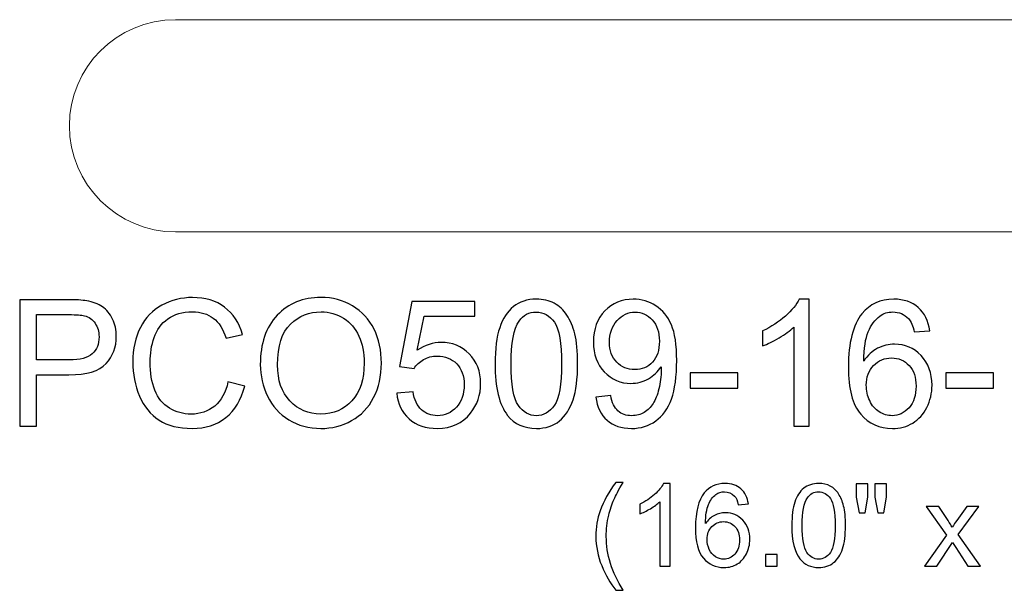
# Model space of a CAD drawing. Units: inches. Extents: x 15 to 59.9, y -17 to 8.4.
# Drawn here: x 17 to 26.3, y -17 to -11.6 of the extents above; entities that cross this region are included whole.
import ezdxf

# ---------------------------------------------------------------- set-up
doc = ezdxf.new("R2010")
doc.units = ezdxf.units.IN
doc.header["$MEASUREMENT"] = 0
doc.layers.add('Layer 1', color=7, linetype='Continuous')

msp = doc.modelspace()

# ---------------------------------------------------------------- linework, layer by layer
at = {"layer": 'Layer 1', "color": 250, "lineweight": 9}
msp.add_open_spline([(18.4616, -13.6211), (17.9122, -13.6211), (17.4616, -13.1705), (17.4616, -12.6211), (17.4616, -12.6211), (17.4616, -12.0689), (17.9094, -11.6211), (18.4616, -11.6211), (18.4616, -11.6211), (23.4616, -11.6211), (28.4616, -11.6211), (33.4616, -11.6211), (33.4616, -11.6211), (33.4616, -11.6211), (33.4616, -13.6211), (33.4616, -13.6211), (33.4616, -13.6211), (33.4616, -13.6211), (18.4616, -13.6211), (18.4616, -13.6211)], degree=3, knots=[0, 0, 0, 0, 0.2, 0.2, 0.2, 0.2, 0.4, 0.4, 0.4, 0.4, 0.6, 0.6, 0.6, 0.6, 0.8, 0.8, 0.8, 0.8, 1, 1, 1, 1], dxfattribs=at)
at = {"layer": 'Layer 1', "color": 250}
for points, knots in [([(16.9932, -15.4524), (16.9932, -15.4524), (16.9932, -14.2594), (16.9932, -14.2594), (16.9932, -14.2594), (16.9932, -14.2594), (17.4432, -14.2594), (17.4432, -14.2594), (17.4432, -14.2594), (17.5223, -14.2594), (17.5829, -14.2633), (17.6245, -14.2708), (17.6245, -14.2708), (17.6832, -14.2805), (17.7323, -14.2991), (17.772, -14.3266), (17.772, -14.3266), (17.8115, -14.3538), (17.8434, -14.3924), (17.8676, -14.4416), (17.8676, -14.4416), (17.8918, -14.4911), (17.9037, -14.5452), (17.9037, -14.6044), (17.9037, -14.6044), (17.9037, -14.7058), (17.8715, -14.7919), (17.807, -14.8622), (17.807, -14.8622), (17.7423, -14.9322), (17.6257, -14.9674), (17.457, -14.9674), (17.457, -14.9674), (17.457, -14.9674), (17.1509, -14.9674), (17.1509, -14.9674), (17.1509, -14.9674), (17.1509, -14.9674), (17.1509, -15.4524), (17.1509, -15.4524), (17.1509, -15.4524), (17.1509, -15.4524), (16.9932, -15.4524), (16.9932, -15.4524)], [0, 0, 0, 0, 0.090909, 0.090909, 0.090909, 0.090909, 0.181818, 0.181818, 0.181818, 0.181818, 0.272727, 0.272727, 0.272727, 0.272727, 0.363636, 0.363636, 0.363636, 0.363636, 0.454545, 0.454545, 0.454545, 0.454545, 0.545455, 0.545455, 0.545455, 0.545455, 0.636364, 0.636364, 0.636364, 0.636364, 0.727273, 0.727273, 0.727273, 0.727273, 0.818182, 0.818182, 0.818182, 0.818182, 0.909091, 0.909091, 0.909091, 0.909091, 1, 1, 1, 1]), ([(18.9559, -15.0341), (18.9559, -15.0341), (19.114, -15.0741), (19.114, -15.0741), (19.114, -15.0741), (19.0809, -15.2036), (19.0212, -15.3024), (18.9354, -15.3708), (18.9354, -15.3708), (18.8493, -15.4388), (18.7443, -15.4727), (18.6198, -15.4727), (18.6198, -15.4727), (18.4912, -15.4727), (18.3868, -15.4466), (18.3062, -15.3944), (18.3062, -15.3944), (18.2257, -15.3419), (18.1643, -15.2661), (18.1223, -15.1669), (18.1223, -15.1669), (18.0804, -15.0674), (18.0593, -14.9608), (18.0593, -14.8469), (18.0593, -14.8469), (18.0593, -14.7227), (18.0829, -14.6144), (18.1304, -14.5219), (18.1304, -14.5219), (18.1779, -14.4294), (18.2454, -14.3591), (18.3332, -14.3111), (18.3332, -14.3111), (18.4207, -14.263), (18.517, -14.2391), (18.6223, -14.2391), (18.6223, -14.2391), (18.7418, -14.2391), (18.842, -14.2694), (18.9234, -14.3302), (18.9234, -14.3302), (19.0048, -14.3911), (19.0615, -14.4763), (19.0934, -14.5866), (19.0934, -14.5866), (19.0934, -14.5866), (18.9382, -14.6233), (18.9382, -14.6233), (18.9382, -14.6233), (18.9104, -14.5363), (18.8704, -14.4733), (18.8176, -14.4336), (18.8176, -14.4336), (18.7651, -14.3938), (18.699, -14.3741), (18.619, -14.3741), (18.619, -14.3741), (18.5273, -14.3741), (18.4509, -14.3961), (18.3893, -14.4399), (18.3893, -14.4399), (18.3276, -14.4841), (18.2843, -14.543), (18.2595, -14.6172), (18.2595, -14.6172), (18.2345, -14.6911), (18.222, -14.7674), (18.222, -14.8461), (18.222, -14.8461), (18.222, -14.9477), (18.2368, -15.0361), (18.2662, -15.1119), (18.2662, -15.1119), (18.2959, -15.1874), (18.3418, -15.2441), (18.4043, -15.2816), (18.4043, -15.2816), (18.4668, -15.3191), (18.5343, -15.3377), (18.607, -15.3377), (18.607, -15.3377), (18.6954, -15.3377), (18.7701, -15.3122), (18.8315, -15.2613), (18.8315, -15.2613), (18.8929, -15.2102), (18.9343, -15.1344), (18.9559, -15.0341)], [0, 0, 0, 0, 0.045455, 0.045455, 0.045455, 0.045455, 0.090909, 0.090909, 0.090909, 0.090909, 0.136364, 0.136364, 0.136364, 0.136364, 0.181818, 0.181818, 0.181818, 0.181818, 0.227273, 0.227273, 0.227273, 0.227273, 0.272727, 0.272727, 0.272727, 0.272727, 0.318182, 0.318182, 0.318182, 0.318182, 0.363636, 0.363636, 0.363636, 0.363636, 0.409091, 0.409091, 0.409091, 0.409091, 0.454545, 0.454545, 0.454545, 0.454545, 0.5, 0.5, 0.5, 0.5, 0.545455, 0.545455, 0.545455, 0.545455, 0.590909, 0.590909, 0.590909, 0.590909, 0.636364, 0.636364, 0.636364, 0.636364, 0.681818, 0.681818, 0.681818, 0.681818, 0.727273, 0.727273, 0.727273, 0.727273, 0.772727, 0.772727, 0.772727, 0.772727, 0.818182, 0.818182, 0.818182, 0.818182, 0.863636, 0.863636, 0.863636, 0.863636, 0.909091, 0.909091, 0.909091, 0.909091, 0.954545, 0.954545, 0.954545, 0.954545, 1, 1, 1, 1]), ([(19.2604, -14.8713), (19.2604, -14.6733), (19.3134, -14.5183), (19.4198, -14.4063), (19.4198, -14.4063), (19.5262, -14.2944), (19.6634, -14.2383), (19.8318, -14.2383), (19.8318, -14.2383), (19.9418, -14.2383), (20.0412, -14.2647), (20.1295, -14.3172), (20.1295, -14.3172), (20.2179, -14.3699), (20.2854, -14.4433), (20.3318, -14.5374), (20.3318, -14.5374), (20.3781, -14.6313), (20.4012, -14.7383), (20.4012, -14.8574), (20.4012, -14.8574), (20.4012, -14.9786), (20.377, -15.0869), (20.3281, -15.1822), (20.3281, -15.1822), (20.2793, -15.2777), (20.2101, -15.3499), (20.1206, -15.3991), (20.1206, -15.3991), (20.0309, -15.4483), (19.9345, -15.4727), (19.8309, -15.4727), (19.8309, -15.4727), (19.7184, -15.4727), (19.6182, -15.4458), (19.5298, -15.3913), (19.5298, -15.3913), (19.4412, -15.3372), (19.3743, -15.263), (19.3287, -15.1691), (19.3287, -15.1691), (19.2832, -15.0755), (19.2604, -14.9761), (19.2604, -14.8713)], [0, 0, 0, 0, 0.090909, 0.090909, 0.090909, 0.090909, 0.181818, 0.181818, 0.181818, 0.181818, 0.272727, 0.272727, 0.272727, 0.272727, 0.363636, 0.363636, 0.363636, 0.363636, 0.454545, 0.454545, 0.454545, 0.454545, 0.545455, 0.545455, 0.545455, 0.545455, 0.636364, 0.636364, 0.636364, 0.636364, 0.727273, 0.727273, 0.727273, 0.727273, 0.818182, 0.818182, 0.818182, 0.818182, 0.909091, 0.909091, 0.909091, 0.909091, 1, 1, 1, 1]), ([(20.5454, -15.1399), (20.5454, -15.1399), (20.6993, -15.1269), (20.6993, -15.1269), (20.6993, -15.1269), (20.7107, -15.2019), (20.737, -15.258), (20.7784, -15.2958), (20.7784, -15.2958), (20.8201, -15.3336), (20.8701, -15.3524), (20.9287, -15.3524), (20.9287, -15.3524), (20.9993, -15.3524), (21.059, -15.3258), (21.1076, -15.2727), (21.1076, -15.2727), (21.1565, -15.2194), (21.1809, -15.1488), (21.1809, -15.0611), (21.1809, -15.0611), (21.1809, -14.9774), (21.1576, -14.9116), (21.1107, -14.8633), (21.1107, -14.8633), (21.0637, -14.8149), (21.0023, -14.7908), (20.9262, -14.7908), (20.9262, -14.7908), (20.879, -14.7908), (20.8365, -14.8016), (20.7984, -14.823), (20.7984, -14.823), (20.7604, -14.8444), (20.7307, -14.8722), (20.709, -14.9063), (20.709, -14.9063), (20.709, -14.9063), (20.5715, -14.8886), (20.5715, -14.8886), (20.5715, -14.8886), (20.5715, -14.8886), (20.687, -14.2758), (20.687, -14.2758), (20.687, -14.2758), (20.687, -14.2758), (21.2804, -14.2758), (21.2804, -14.2758), (21.2804, -14.2758), (21.2804, -14.2758), (21.2804, -14.4158), (21.2804, -14.4158), (21.2804, -14.4158), (21.2804, -14.4158), (20.8043, -14.4158), (20.8043, -14.4158), (20.8043, -14.4158), (20.8043, -14.4158), (20.7398, -14.7363), (20.7398, -14.7363), (20.7398, -14.7363), (20.8115, -14.6863), (20.8868, -14.6613), (20.9654, -14.6613), (20.9654, -14.6613), (21.0695, -14.6613), (21.1573, -14.6974), (21.229, -14.7697), (21.229, -14.7697), (21.3007, -14.8419), (21.3365, -14.9347), (21.3365, -15.048), (21.3365, -15.048), (21.3365, -15.1561), (21.3048, -15.2494), (21.242, -15.328), (21.242, -15.328), (21.1654, -15.4244), (21.0609, -15.4727), (20.9287, -15.4727), (20.9287, -15.4727), (20.8201, -15.4727), (20.7315, -15.4424), (20.6629, -15.3816), (20.6629, -15.3816), (20.5943, -15.3208), (20.5551, -15.2402), (20.5454, -15.1399)], [0, 0, 0, 0, 0.045455, 0.045455, 0.045455, 0.045455, 0.090909, 0.090909, 0.090909, 0.090909, 0.136364, 0.136364, 0.136364, 0.136364, 0.181818, 0.181818, 0.181818, 0.181818, 0.227273, 0.227273, 0.227273, 0.227273, 0.272727, 0.272727, 0.272727, 0.272727, 0.318182, 0.318182, 0.318182, 0.318182, 0.363636, 0.363636, 0.363636, 0.363636, 0.409091, 0.409091, 0.409091, 0.409091, 0.454545, 0.454545, 0.454545, 0.454545, 0.5, 0.5, 0.5, 0.5, 0.545455, 0.545455, 0.545455, 0.545455, 0.590909, 0.590909, 0.590909, 0.590909, 0.636364, 0.636364, 0.636364, 0.636364, 0.681818, 0.681818, 0.681818, 0.681818, 0.727273, 0.727273, 0.727273, 0.727273, 0.772727, 0.772727, 0.772727, 0.772727, 0.818182, 0.818182, 0.818182, 0.818182, 0.863636, 0.863636, 0.863636, 0.863636, 0.909091, 0.909091, 0.909091, 0.909091, 0.954545, 0.954545, 0.954545, 0.954545, 1, 1, 1, 1]), ([(21.4723, -14.8641), (21.4723, -14.723), (21.4868, -14.6094), (21.5159, -14.5236), (21.5159, -14.5236), (21.5448, -14.4374), (21.5882, -14.3711), (21.6454, -14.3244), (21.6454, -14.3244), (21.7026, -14.2777), (21.7745, -14.2544), (21.8612, -14.2544), (21.8612, -14.2544), (21.9254, -14.2544), (21.9815, -14.2674), (22.0298, -14.2933), (22.0298, -14.2933), (22.0782, -14.3188), (22.1179, -14.3561), (22.1495, -14.4047), (22.1495, -14.4047), (22.1809, -14.4533), (22.2057, -14.5124), (22.2234, -14.5822), (22.2234, -14.5822), (22.2415, -14.6519), (22.2504, -14.7458), (22.2504, -14.8641), (22.2504, -14.8641), (22.2504, -15.0041), (22.2359, -15.1169), (22.2073, -15.203), (22.2073, -15.203), (22.1784, -15.2891), (22.1354, -15.3555), (22.0782, -15.4024), (22.0782, -15.4024), (22.0209, -15.4494), (21.9487, -15.4727), (21.8612, -15.4727), (21.8612, -15.4727), (21.7462, -15.4727), (21.6559, -15.4316), (21.5904, -15.3491), (21.5904, -15.3491), (21.5118, -15.2499), (21.4723, -15.088), (21.4723, -14.8641)], [0, 0, 0, 0, 0.083333, 0.083333, 0.083333, 0.083333, 0.166667, 0.166667, 0.166667, 0.166667, 0.25, 0.25, 0.25, 0.25, 0.333333, 0.333333, 0.333333, 0.333333, 0.416667, 0.416667, 0.416667, 0.416667, 0.5, 0.5, 0.5, 0.5, 0.583333, 0.583333, 0.583333, 0.583333, 0.666667, 0.666667, 0.666667, 0.666667, 0.75, 0.75, 0.75, 0.75, 0.833333, 0.833333, 0.833333, 0.833333, 0.916667, 0.916667, 0.916667, 0.916667, 1, 1, 1, 1]), ([(22.4212, -15.1766), (22.4212, -15.1766), (22.562, -15.1636), (22.562, -15.1636), (22.562, -15.1636), (22.574, -15.2297), (22.5968, -15.2777), (22.6304, -15.3077), (22.6304, -15.3077), (22.664, -15.3374), (22.707, -15.3524), (22.7598, -15.3524), (22.7598, -15.3524), (22.8048, -15.3524), (22.8443, -15.3422), (22.8782, -15.3213), (22.8782, -15.3213), (22.912, -15.3008), (22.9398, -15.2733), (22.9615, -15.2388), (22.9615, -15.2388), (22.9834, -15.2044), (23.0015, -15.1577), (23.0162, -15.0994), (23.0162, -15.0994), (23.0307, -15.0408), (23.0382, -14.9811), (23.0382, -14.9202), (23.0382, -14.9202), (23.0382, -14.9138), (23.0379, -14.9038), (23.0373, -14.8911), (23.0373, -14.8911), (23.0079, -14.9374), (22.9679, -14.9755), (22.9173, -15.0044), (22.9173, -15.0044), (22.8665, -15.0336), (22.8115, -15.048), (22.7526, -15.048), (22.7526, -15.048), (22.6537, -15.048), (22.5701, -15.0122), (22.5018, -14.9405), (22.5018, -14.9405), (22.4334, -14.8688), (22.3993, -14.7747), (22.3993, -14.6574), (22.3993, -14.6574), (22.3993, -14.5363), (22.4348, -14.4391), (22.5062, -14.3652), (22.5062, -14.3652), (22.5776, -14.2913), (22.667, -14.2544), (22.7745, -14.2544), (22.7745, -14.2544), (22.852, -14.2544), (22.9229, -14.2755), (22.9873, -14.3172), (22.9873, -14.3172), (23.0515, -14.3588), (23.1004, -14.4186), (23.1337, -14.4958), (23.1337, -14.4958), (23.167, -14.573), (23.1837, -14.6849), (23.1837, -14.8316), (23.1837, -14.8316), (23.1837, -14.9838), (23.1673, -15.1052), (23.1343, -15.1958), (23.1343, -15.1958), (23.1009, -15.2861), (23.0518, -15.3547), (22.9865, -15.4019), (22.9865, -15.4019), (22.9209, -15.4491), (22.8445, -15.4727), (22.7565, -15.4727), (22.7565, -15.4727), (22.6632, -15.4727), (22.587, -15.4469), (22.5279, -15.3949), (22.5279, -15.3949), (22.4687, -15.3433), (22.4332, -15.2705), (22.4212, -15.1766)], [0, 0, 0, 0, 0.045455, 0.045455, 0.045455, 0.045455, 0.090909, 0.090909, 0.090909, 0.090909, 0.136364, 0.136364, 0.136364, 0.136364, 0.181818, 0.181818, 0.181818, 0.181818, 0.227273, 0.227273, 0.227273, 0.227273, 0.272727, 0.272727, 0.272727, 0.272727, 0.318182, 0.318182, 0.318182, 0.318182, 0.363636, 0.363636, 0.363636, 0.363636, 0.409091, 0.409091, 0.409091, 0.409091, 0.454545, 0.454545, 0.454545, 0.454545, 0.5, 0.5, 0.5, 0.5, 0.545455, 0.545455, 0.545455, 0.545455, 0.590909, 0.590909, 0.590909, 0.590909, 0.636364, 0.636364, 0.636364, 0.636364, 0.681818, 0.681818, 0.681818, 0.681818, 0.727273, 0.727273, 0.727273, 0.727273, 0.772727, 0.772727, 0.772727, 0.772727, 0.818182, 0.818182, 0.818182, 0.818182, 0.863636, 0.863636, 0.863636, 0.863636, 0.909091, 0.909091, 0.909091, 0.909091, 0.954545, 0.954545, 0.954545, 0.954545, 1, 1, 1, 1]), ([(24.4329, -15.4524), (24.4329, -15.4524), (24.2865, -15.4524), (24.2865, -15.4524), (24.2865, -15.4524), (24.2865, -15.4524), (24.2865, -14.5191), (24.2865, -14.5191), (24.2865, -14.5191), (24.2512, -14.5527), (24.2051, -14.5863), (24.1479, -14.6199), (24.1479, -14.6199), (24.0904, -14.6536), (24.039, -14.6788), (23.9934, -14.6955), (23.9934, -14.6955), (23.9934, -14.6955), (23.9934, -14.5541), (23.9934, -14.5541), (23.9934, -14.5541), (24.0754, -14.5155), (24.147, -14.4688), (24.2084, -14.4141), (24.2084, -14.4141), (24.2695, -14.3591), (24.3132, -14.3061), (24.3387, -14.2544), (24.3387, -14.2544), (24.3387, -14.2544), (24.4329, -14.2544), (24.4329, -14.2544), (24.4329, -14.2544), (24.4329, -14.2544), (24.4329, -15.4524), (24.4329, -15.4524)], [0, 0, 0, 0, 0.111111, 0.111111, 0.111111, 0.111111, 0.222222, 0.222222, 0.222222, 0.222222, 0.333333, 0.333333, 0.333333, 0.333333, 0.444444, 0.444444, 0.444444, 0.444444, 0.555556, 0.555556, 0.555556, 0.555556, 0.666667, 0.666667, 0.666667, 0.666667, 0.777778, 0.777778, 0.777778, 0.777778, 0.888889, 0.888889, 0.888889, 0.888889, 1, 1, 1, 1]), ([(25.5682, -14.5516), (25.5682, -14.5516), (25.4226, -14.563), (25.4226, -14.563), (25.4226, -14.563), (25.4095, -14.5055), (25.3912, -14.4636), (25.3673, -14.4377), (25.3673, -14.4377), (25.3276, -14.3958), (25.2787, -14.3749), (25.2207, -14.3749), (25.2207, -14.3749), (25.174, -14.3749), (25.1332, -14.388), (25.0979, -14.4141), (25.0979, -14.4141), (25.0518, -14.4477), (25.0154, -14.4969), (24.9887, -14.5613), (24.9887, -14.5613), (24.9623, -14.6258), (24.9484, -14.7177), (24.9473, -14.8372), (24.9473, -14.8372), (24.9826, -14.7836), (25.0257, -14.7436), (25.0768, -14.7174), (25.0768, -14.7174), (25.1276, -14.6916), (25.1812, -14.6786), (25.237, -14.6786), (25.237, -14.6786), (25.3348, -14.6786), (25.4179, -14.7144), (25.4865, -14.7863), (25.4865, -14.7863), (25.5551, -14.8583), (25.5895, -14.9511), (25.5895, -15.0649), (25.5895, -15.0649), (25.5895, -15.1399), (25.5732, -15.2094), (25.5409, -15.2738), (25.5409, -15.2738), (25.5087, -15.338), (25.4643, -15.3874), (25.4079, -15.4216), (25.4079, -15.4216), (25.3515, -15.4558), (25.2876, -15.4727), (25.2159, -15.4727), (25.2159, -15.4727), (25.0937, -15.4727), (24.9943, -15.428), (24.9173, -15.338), (24.9173, -15.338), (24.8401, -15.2483), (24.8018, -15.1002), (24.8018, -14.8941), (24.8018, -14.8941), (24.8018, -14.6636), (24.8443, -14.4961), (24.9295, -14.3913), (24.9295, -14.3913), (25.0037, -14.3002), (25.1037, -14.2544), (25.2298, -14.2544), (25.2298, -14.2544), (25.3234, -14.2544), (25.4004, -14.2808), (25.4604, -14.3336), (25.4604, -14.3336), (25.5204, -14.3861), (25.5562, -14.4588), (25.5682, -14.5516)], [0, 0, 0, 0, 0.052632, 0.052632, 0.052632, 0.052632, 0.105263, 0.105263, 0.105263, 0.105263, 0.157895, 0.157895, 0.157895, 0.157895, 0.210526, 0.210526, 0.210526, 0.210526, 0.263158, 0.263158, 0.263158, 0.263158, 0.315789, 0.315789, 0.315789, 0.315789, 0.368421, 0.368421, 0.368421, 0.368421, 0.421053, 0.421053, 0.421053, 0.421053, 0.473684, 0.473684, 0.473684, 0.473684, 0.526316, 0.526316, 0.526316, 0.526316, 0.578947, 0.578947, 0.578947, 0.578947, 0.631579, 0.631579, 0.631579, 0.631579, 0.684211, 0.684211, 0.684211, 0.684211, 0.736842, 0.736842, 0.736842, 0.736842, 0.789474, 0.789474, 0.789474, 0.789474, 0.842105, 0.842105, 0.842105, 0.842105, 0.894737, 0.894737, 0.894737, 0.894737, 0.947368, 0.947368, 0.947368, 0.947368, 1, 1, 1, 1]), ([(19.4232, -14.8738), (19.4232, -15.0177), (19.4618, -15.1308), (19.539, -15.2136), (19.539, -15.2136), (19.6165, -15.2963), (19.7134, -15.3377), (19.8301, -15.3377), (19.8301, -15.3377), (19.949, -15.3377), (20.0468, -15.2961), (20.1234, -15.2124), (20.1234, -15.2124), (20.2001, -15.1288), (20.2387, -15.0102), (20.2387, -14.8566), (20.2387, -14.8566), (20.2387, -14.7597), (20.222, -14.6749), (20.1893, -14.6024), (20.1893, -14.6024), (20.1565, -14.5299), (20.1084, -14.4738), (20.0454, -14.4338), (20.0454, -14.4338), (19.982, -14.3941), (19.9112, -14.3741), (19.8326, -14.3741), (19.8326, -14.3741), (19.7207, -14.3741), (19.6245, -14.4124), (19.544, -14.4894), (19.544, -14.4894), (19.4634, -14.5661), (19.4232, -14.6944), (19.4232, -14.8738)], [0, 0, 0, 0, 0.111111, 0.111111, 0.111111, 0.111111, 0.222222, 0.222222, 0.222222, 0.222222, 0.333333, 0.333333, 0.333333, 0.333333, 0.444444, 0.444444, 0.444444, 0.444444, 0.555556, 0.555556, 0.555556, 0.555556, 0.666667, 0.666667, 0.666667, 0.666667, 0.777778, 0.777778, 0.777778, 0.777778, 0.888889, 0.888889, 0.888889, 0.888889, 1, 1, 1, 1]), ([(21.6229, -14.8641), (21.6229, -15.0599), (21.6459, -15.1902), (21.6918, -15.2552), (21.6918, -15.2552), (21.7376, -15.3199), (21.794, -15.3524), (21.8612, -15.3524), (21.8612, -15.3524), (21.9287, -15.3524), (21.9851, -15.3197), (22.0309, -15.2547), (22.0309, -15.2547), (22.0768, -15.1897), (22.0998, -15.0594), (22.0998, -14.8641), (22.0998, -14.8641), (22.0998, -14.6677), (22.0768, -14.5372), (22.0309, -14.4727), (22.0309, -14.4727), (21.9851, -14.408), (21.9282, -14.3758), (21.8598, -14.3758), (21.8598, -14.3758), (21.7923, -14.3758), (21.7387, -14.4044), (21.6984, -14.4613), (21.6984, -14.4613), (21.6482, -14.5338), (21.6229, -14.6683), (21.6229, -14.8641)], [0, 0, 0, 0, 0.125, 0.125, 0.125, 0.125, 0.25, 0.25, 0.25, 0.25, 0.375, 0.375, 0.375, 0.375, 0.5, 0.5, 0.5, 0.5, 0.625, 0.625, 0.625, 0.625, 0.75, 0.75, 0.75, 0.75, 0.875, 0.875, 0.875, 0.875, 1, 1, 1, 1]), ([(23.0209, -14.6499), (23.0209, -14.5661), (22.9987, -14.4991), (22.954, -14.4499), (22.954, -14.4499), (22.909, -14.4005), (22.8554, -14.3758), (22.7923, -14.3758), (22.7923, -14.3758), (22.7273, -14.3758), (22.6707, -14.4024), (22.6223, -14.4555), (22.6223, -14.4555), (22.574, -14.5088), (22.5498, -14.5777), (22.5498, -14.6622), (22.5498, -14.6622), (22.5498, -14.7383), (22.5729, -14.7999), (22.6187, -14.8474), (22.6187, -14.8474), (22.6645, -14.8949), (22.7209, -14.9186), (22.7882, -14.9186), (22.7882, -14.9186), (22.8562, -14.9186), (22.9118, -14.8949), (22.9554, -14.8474), (22.9554, -14.8474), (22.9993, -14.7999), (23.0209, -14.7341), (23.0209, -14.6499)], [0, 0, 0, 0, 0.125, 0.125, 0.125, 0.125, 0.25, 0.25, 0.25, 0.25, 0.375, 0.375, 0.375, 0.375, 0.5, 0.5, 0.5, 0.5, 0.625, 0.625, 0.625, 0.625, 0.75, 0.75, 0.75, 0.75, 0.875, 0.875, 0.875, 0.875, 1, 1, 1, 1]), ([(17.1509, -14.8266), (17.1509, -14.8266), (17.4595, -14.8266), (17.4595, -14.8266), (17.4595, -14.8266), (17.5615, -14.8266), (17.634, -14.8077), (17.6768, -14.7697), (17.6768, -14.7697), (17.7195, -14.7316), (17.7409, -14.6783), (17.7409, -14.6094), (17.7409, -14.6094), (17.7409, -14.5594), (17.7284, -14.5166), (17.7032, -14.4811), (17.7032, -14.4811), (17.6779, -14.4455), (17.6448, -14.4222), (17.6034, -14.4108), (17.6034, -14.4108), (17.5768, -14.4038), (17.5279, -14.4002), (17.4562, -14.4002), (17.4562, -14.4002), (17.4562, -14.4002), (17.1509, -14.4002), (17.1509, -14.4002), (17.1509, -14.4002), (17.1509, -14.4002), (17.1509, -14.8266), (17.1509, -14.8266)], [0, 0, 0, 0, 0.125, 0.125, 0.125, 0.125, 0.25, 0.25, 0.25, 0.25, 0.375, 0.375, 0.375, 0.375, 0.5, 0.5, 0.5, 0.5, 0.625, 0.625, 0.625, 0.625, 0.75, 0.75, 0.75, 0.75, 0.875, 0.875, 0.875, 0.875, 1, 1, 1, 1]), ([(24.9701, -15.0658), (24.9701, -15.1163), (24.9809, -15.1647), (25.0023, -15.2108), (25.0023, -15.2108), (25.0237, -15.2569), (25.0537, -15.2919), (25.092, -15.3161), (25.092, -15.3161), (25.1307, -15.3402), (25.1712, -15.3524), (25.2134, -15.3524), (25.2134, -15.3524), (25.2754, -15.3524), (25.3284, -15.3274), (25.3729, -15.2774), (25.3729, -15.2774), (25.4173, -15.2274), (25.4395, -15.1597), (25.4395, -15.0741), (25.4395, -15.0741), (25.4395, -14.9916), (25.4176, -14.9266), (25.3737, -14.8791), (25.3737, -14.8791), (25.3298, -14.8316), (25.2745, -14.808), (25.2079, -14.808), (25.2079, -14.808), (25.1415, -14.808), (25.0854, -14.8316), (25.0393, -14.8791), (25.0393, -14.8791), (24.9932, -14.9266), (24.9701, -14.9888), (24.9701, -15.0658)], [0, 0, 0, 0, 0.111111, 0.111111, 0.111111, 0.111111, 0.222222, 0.222222, 0.222222, 0.222222, 0.333333, 0.333333, 0.333333, 0.333333, 0.444444, 0.444444, 0.444444, 0.444444, 0.555556, 0.555556, 0.555556, 0.555556, 0.666667, 0.666667, 0.666667, 0.666667, 0.777778, 0.777778, 0.777778, 0.777778, 0.888889, 0.888889, 0.888889, 0.888889, 1, 1, 1, 1]), ([(23.3098, -15.0944), (23.3098, -15.0944), (23.3098, -14.9472), (23.3098, -14.9472), (23.3098, -14.9472), (23.3098, -14.9472), (23.7601, -14.9472), (23.7601, -14.9472), (23.7601, -14.9472), (23.7601, -14.9472), (23.7601, -15.0944), (23.7601, -15.0944), (23.7601, -15.0944), (23.7601, -15.0944), (23.3098, -15.0944), (23.3098, -15.0944)], [0, 0, 0, 0, 0.25, 0.25, 0.25, 0.25, 0.5, 0.5, 0.5, 0.5, 0.75, 0.75, 0.75, 0.75, 1, 1, 1, 1]), ([(25.7187, -15.0944), (25.7187, -15.0944), (25.7187, -14.9472), (25.7187, -14.9472), (25.7187, -14.9472), (25.7187, -14.9472), (26.169, -14.9472), (26.169, -14.9472), (26.169, -14.9472), (26.169, -14.9472), (26.169, -15.0944), (26.169, -15.0944), (26.169, -15.0944), (26.169, -15.0944), (25.7187, -15.0944), (25.7187, -15.0944)], [0, 0, 0, 0, 0.25, 0.25, 0.25, 0.25, 0.5, 0.5, 0.5, 0.5, 0.75, 0.75, 0.75, 0.75, 1, 1, 1, 1]), ([(22.6101, -16.9978), (22.5576, -16.9315), (22.5131, -16.8539), (22.4769, -16.7651), (22.4769, -16.7651), (22.4406, -16.676), (22.4223, -16.5841), (22.4223, -16.4888), (22.4223, -16.4888), (22.4223, -16.4048), (22.4359, -16.3245), (22.4631, -16.2476), (22.4631, -16.2476), (22.4949, -16.1584), (22.5438, -16.0695), (22.6101, -15.9811), (22.6101, -15.9811), (22.6101, -15.9811), (22.6784, -15.9811), (22.6784, -15.9811), (22.6784, -15.9811), (22.6357, -16.0544), (22.6076, -16.1067), (22.5939, -16.1382), (22.5939, -16.1382), (22.5722, -16.1867), (22.5554, -16.2376), (22.5429, -16.2905), (22.5429, -16.2905), (22.5278, -16.3565), (22.5202, -16.4227), (22.5202, -16.4893), (22.5202, -16.4893), (22.5202, -16.6591), (22.5729, -16.8284), (22.6784, -16.9978), (22.6784, -16.9978), (22.6784, -16.9978), (22.6101, -16.9978), (22.6101, -16.9978)], [0, 0, 0, 0, 0.1, 0.1, 0.1, 0.1, 0.2, 0.2, 0.2, 0.2, 0.3, 0.3, 0.3, 0.3, 0.4, 0.4, 0.4, 0.4, 0.5, 0.5, 0.5, 0.5, 0.6, 0.6, 0.6, 0.6, 0.7, 0.7, 0.7, 0.7, 0.8, 0.8, 0.8, 0.8, 0.9, 0.9, 0.9, 0.9, 1, 1, 1, 1]), ([(23.1211, -16.7697), (23.1211, -16.7697), (23.0259, -16.7697), (23.0259, -16.7697), (23.0259, -16.7697), (23.0259, -16.7697), (23.0259, -16.1631), (23.0259, -16.1631), (23.0259, -16.1631), (23.003, -16.1849), (22.973, -16.2068), (22.9358, -16.2286), (22.9358, -16.2286), (22.8984, -16.2505), (22.865, -16.2669), (22.8354, -16.2777), (22.8354, -16.2777), (22.8354, -16.2777), (22.8354, -16.1858), (22.8354, -16.1858), (22.8354, -16.1858), (22.8887, -16.1607), (22.9353, -16.1304), (22.9752, -16.0948), (22.9752, -16.0948), (23.0149, -16.0591), (23.0433, -16.0246), (23.0599, -15.991), (23.0599, -15.991), (23.0599, -15.991), (23.1211, -15.991), (23.1211, -15.991), (23.1211, -15.991), (23.1211, -15.991), (23.1211, -16.7697), (23.1211, -16.7697)], [0, 0, 0, 0, 0.111111, 0.111111, 0.111111, 0.111111, 0.222222, 0.222222, 0.222222, 0.222222, 0.333333, 0.333333, 0.333333, 0.333333, 0.444444, 0.444444, 0.444444, 0.444444, 0.555556, 0.555556, 0.555556, 0.555556, 0.666667, 0.666667, 0.666667, 0.666667, 0.777778, 0.777778, 0.777778, 0.777778, 0.888889, 0.888889, 0.888889, 0.888889, 1, 1, 1, 1]), ([(23.859, -16.1842), (23.859, -16.1842), (23.7644, -16.1916), (23.7644, -16.1916), (23.7644, -16.1916), (23.7559, -16.1542), (23.744, -16.127), (23.7285, -16.1102), (23.7285, -16.1102), (23.7026, -16.0829), (23.6709, -16.0694), (23.6331, -16.0694), (23.6331, -16.0694), (23.6028, -16.0694), (23.5763, -16.0779), (23.5533, -16.0948), (23.5533, -16.0948), (23.5234, -16.1167), (23.4997, -16.1486), (23.4824, -16.1905), (23.4824, -16.1905), (23.4652, -16.2324), (23.4562, -16.2922), (23.4555, -16.3698), (23.4555, -16.3698), (23.4784, -16.335), (23.5064, -16.309), (23.5396, -16.292), (23.5396, -16.292), (23.5726, -16.2752), (23.6075, -16.2667), (23.6438, -16.2667), (23.6438, -16.2667), (23.7073, -16.2667), (23.7613, -16.29), (23.8059, -16.3368), (23.8059, -16.3368), (23.8505, -16.3835), (23.8729, -16.4438), (23.8729, -16.5179), (23.8729, -16.5179), (23.8729, -16.5666), (23.8623, -16.6118), (23.8413, -16.6536), (23.8413, -16.6536), (23.8204, -16.6954), (23.7915, -16.7275), (23.7548, -16.7497), (23.7548, -16.7497), (23.7182, -16.7719), (23.6766, -16.7829), (23.6301, -16.7829), (23.6301, -16.7829), (23.5506, -16.7829), (23.486, -16.7539), (23.436, -16.6954), (23.436, -16.6954), (23.3858, -16.637), (23.3609, -16.5408), (23.3609, -16.4068), (23.3609, -16.4068), (23.3609, -16.257), (23.3885, -16.1481), (23.4439, -16.08), (23.4439, -16.08), (23.4921, -16.0208), (23.5571, -15.991), (23.6391, -15.991), (23.6391, -15.991), (23.6999, -15.991), (23.7499, -16.0082), (23.7889, -16.0425), (23.7889, -16.0425), (23.8279, -16.0766), (23.8512, -16.1239), (23.859, -16.1842)], [0, 0, 0, 0, 0.052632, 0.052632, 0.052632, 0.052632, 0.105263, 0.105263, 0.105263, 0.105263, 0.157895, 0.157895, 0.157895, 0.157895, 0.210526, 0.210526, 0.210526, 0.210526, 0.263158, 0.263158, 0.263158, 0.263158, 0.315789, 0.315789, 0.315789, 0.315789, 0.368421, 0.368421, 0.368421, 0.368421, 0.421053, 0.421053, 0.421053, 0.421053, 0.473684, 0.473684, 0.473684, 0.473684, 0.526316, 0.526316, 0.526316, 0.526316, 0.578947, 0.578947, 0.578947, 0.578947, 0.631579, 0.631579, 0.631579, 0.631579, 0.684211, 0.684211, 0.684211, 0.684211, 0.736842, 0.736842, 0.736842, 0.736842, 0.789474, 0.789474, 0.789474, 0.789474, 0.842105, 0.842105, 0.842105, 0.842105, 0.894737, 0.894737, 0.894737, 0.894737, 0.947368, 0.947368, 0.947368, 0.947368, 1, 1, 1, 1]), ([(24.2685, -16.3873), (24.2685, -16.2956), (24.2779, -16.2218), (24.2969, -16.166), (24.2969, -16.166), (24.3156, -16.11), (24.3438, -16.0668), (24.381, -16.0365), (24.381, -16.0365), (24.4182, -16.0062), (24.465, -15.991), (24.5213, -15.991), (24.5213, -15.991), (24.563, -15.991), (24.5995, -15.9995), (24.6309, -16.0163), (24.6309, -16.0163), (24.6623, -16.0329), (24.6881, -16.0571), (24.7087, -16.0887), (24.7087, -16.0887), (24.7291, -16.1203), (24.7452, -16.1587), (24.7567, -16.2041), (24.7567, -16.2041), (24.7685, -16.2494), (24.7742, -16.3104), (24.7742, -16.3873), (24.7742, -16.3873), (24.7742, -16.4783), (24.7649, -16.5516), (24.7463, -16.6076), (24.7463, -16.6076), (24.7275, -16.6636), (24.6995, -16.7067), (24.6623, -16.7372), (24.6623, -16.7372), (24.6251, -16.7678), (24.5782, -16.7829), (24.5213, -16.7829), (24.5213, -16.7829), (24.4465, -16.7829), (24.3879, -16.7562), (24.3452, -16.7026), (24.3452, -16.7026), (24.2941, -16.6381), (24.2685, -16.5329), (24.2685, -16.3873)], [0, 0, 0, 0, 0.083333, 0.083333, 0.083333, 0.083333, 0.166667, 0.166667, 0.166667, 0.166667, 0.25, 0.25, 0.25, 0.25, 0.333333, 0.333333, 0.333333, 0.333333, 0.416667, 0.416667, 0.416667, 0.416667, 0.5, 0.5, 0.5, 0.5, 0.583333, 0.583333, 0.583333, 0.583333, 0.666667, 0.666667, 0.666667, 0.666667, 0.75, 0.75, 0.75, 0.75, 0.833333, 0.833333, 0.833333, 0.833333, 0.916667, 0.916667, 0.916667, 0.916667, 1, 1, 1, 1]), ([(24.9023, -16.2689), (24.9023, -16.2689), (24.8757, -16.1212), (24.8757, -16.1212), (24.8757, -16.1212), (24.8757, -16.1212), (24.8757, -15.9943), (24.8757, -15.9943), (24.8757, -15.9943), (24.8757, -15.9943), (24.9842, -15.9943), (24.9842, -15.9943), (24.9842, -15.9943), (24.9842, -15.9943), (24.9842, -16.1212), (24.9842, -16.1212), (24.9842, -16.1212), (24.9842, -16.1212), (24.9604, -16.2689), (24.9604, -16.2689), (24.9604, -16.2689), (24.9604, -16.2689), (24.9023, -16.2689), (24.9023, -16.2689)], [0, 0, 0, 0, 0.166667, 0.166667, 0.166667, 0.166667, 0.333333, 0.333333, 0.333333, 0.333333, 0.5, 0.5, 0.5, 0.5, 0.666667, 0.666667, 0.666667, 0.666667, 0.833333, 0.833333, 0.833333, 0.833333, 1, 1, 1, 1]), ([(25.0774, -16.2689), (25.0774, -16.2689), (25.0514, -16.1212), (25.0514, -16.1212), (25.0514, -16.1212), (25.0514, -16.1212), (25.0514, -15.9943), (25.0514, -15.9943), (25.0514, -15.9943), (25.0514, -15.9943), (25.1599, -15.9943), (25.1599, -15.9943), (25.1599, -15.9943), (25.1599, -15.9943), (25.1599, -16.1212), (25.1599, -16.1212), (25.1599, -16.1212), (25.1599, -16.1212), (25.1345, -16.2689), (25.1345, -16.2689), (25.1345, -16.2689), (25.1345, -16.2689), (25.0774, -16.2689), (25.0774, -16.2689)], [0, 0, 0, 0, 0.166667, 0.166667, 0.166667, 0.166667, 0.333333, 0.333333, 0.333333, 0.333333, 0.5, 0.5, 0.5, 0.5, 0.666667, 0.666667, 0.666667, 0.666667, 0.833333, 0.833333, 0.833333, 0.833333, 1, 1, 1, 1]), ([(24.3664, -16.3873), (24.3664, -16.5146), (24.3814, -16.5993), (24.4111, -16.6416), (24.4111, -16.6416), (24.4409, -16.6836), (24.4776, -16.7047), (24.5213, -16.7047), (24.5213, -16.7047), (24.5652, -16.7047), (24.6018, -16.6834), (24.6316, -16.6412), (24.6316, -16.6412), (24.6614, -16.5989), (24.6764, -16.5143), (24.6764, -16.3873), (24.6764, -16.3873), (24.6764, -16.2597), (24.6614, -16.1748), (24.6316, -16.1329), (24.6316, -16.1329), (24.6018, -16.0909), (24.5648, -16.0699), (24.5204, -16.0699), (24.5204, -16.0699), (24.4765, -16.0699), (24.4417, -16.0885), (24.4155, -16.1255), (24.4155, -16.1255), (24.3828, -16.1726), (24.3664, -16.26), (24.3664, -16.3873)], [0, 0, 0, 0, 0.125, 0.125, 0.125, 0.125, 0.25, 0.25, 0.25, 0.25, 0.375, 0.375, 0.375, 0.375, 0.5, 0.5, 0.5, 0.5, 0.625, 0.625, 0.625, 0.625, 0.75, 0.75, 0.75, 0.75, 0.875, 0.875, 0.875, 0.875, 1, 1, 1, 1]), ([(25.5196, -16.7697), (25.5196, -16.7697), (25.7249, -16.4778), (25.7249, -16.4778), (25.7249, -16.4778), (25.7249, -16.4778), (25.5349, -16.208), (25.5349, -16.208), (25.5349, -16.208), (25.5349, -16.208), (25.6539, -16.208), (25.6539, -16.208), (25.6539, -16.208), (25.6539, -16.208), (25.7402, -16.3397), (25.7402, -16.3397), (25.7402, -16.3397), (25.7563, -16.3648), (25.7695, -16.3857), (25.7792, -16.4027), (25.7792, -16.4027), (25.7947, -16.3794), (25.809, -16.3588), (25.8222, -16.3407), (25.8222, -16.3407), (25.8222, -16.3407), (25.9168, -16.208), (25.9168, -16.208), (25.9168, -16.208), (25.9168, -16.208), (26.0306, -16.208), (26.0306, -16.208), (26.0306, -16.208), (26.0306, -16.208), (25.8365, -16.4726), (25.8365, -16.4726), (25.8365, -16.4726), (25.8365, -16.4726), (26.0454, -16.7697), (26.0454, -16.7697), (26.0454, -16.7697), (26.0454, -16.7697), (25.9285, -16.7697), (25.9285, -16.7697), (25.9285, -16.7697), (25.9285, -16.7697), (25.8132, -16.5951), (25.8132, -16.5951), (25.8132, -16.5951), (25.8132, -16.5951), (25.7825, -16.548), (25.7825, -16.548), (25.7825, -16.548), (25.7825, -16.548), (25.635, -16.7697), (25.635, -16.7697), (25.635, -16.7697), (25.635, -16.7697), (25.5196, -16.7697), (25.5196, -16.7697)], [0, 0, 0, 0, 0.066667, 0.066667, 0.066667, 0.066667, 0.133333, 0.133333, 0.133333, 0.133333, 0.2, 0.2, 0.2, 0.2, 0.266667, 0.266667, 0.266667, 0.266667, 0.333333, 0.333333, 0.333333, 0.333333, 0.4, 0.4, 0.4, 0.4, 0.466667, 0.466667, 0.466667, 0.466667, 0.533333, 0.533333, 0.533333, 0.533333, 0.6, 0.6, 0.6, 0.6, 0.666667, 0.666667, 0.666667, 0.666667, 0.733333, 0.733333, 0.733333, 0.733333, 0.8, 0.8, 0.8, 0.8, 0.866667, 0.866667, 0.866667, 0.866667, 0.933333, 0.933333, 0.933333, 0.933333, 1, 1, 1, 1]), ([(23.4703, -16.5184), (23.4703, -16.5513), (23.4773, -16.5827), (23.4912, -16.6127), (23.4912, -16.6127), (23.5051, -16.6426), (23.5246, -16.6654), (23.5495, -16.6811), (23.5495, -16.6811), (23.5746, -16.6968), (23.601, -16.7047), (23.6284, -16.7047), (23.6284, -16.7047), (23.6687, -16.7047), (23.7032, -16.6885), (23.7321, -16.656), (23.7321, -16.656), (23.761, -16.6235), (23.7754, -16.5794), (23.7754, -16.5238), (23.7754, -16.5238), (23.7754, -16.4702), (23.7611, -16.428), (23.7326, -16.3971), (23.7326, -16.3971), (23.7041, -16.3662), (23.6682, -16.3509), (23.6248, -16.3509), (23.6248, -16.3509), (23.5817, -16.3509), (23.5452, -16.3662), (23.5152, -16.3971), (23.5152, -16.3971), (23.4853, -16.428), (23.4703, -16.4684), (23.4703, -16.5184)], [0, 0, 0, 0, 0.111111, 0.111111, 0.111111, 0.111111, 0.222222, 0.222222, 0.222222, 0.222222, 0.333333, 0.333333, 0.333333, 0.333333, 0.444444, 0.444444, 0.444444, 0.444444, 0.555556, 0.555556, 0.555556, 0.555556, 0.666667, 0.666667, 0.666667, 0.666667, 0.777778, 0.777778, 0.777778, 0.777778, 0.888889, 0.888889, 0.888889, 0.888889, 1, 1, 1, 1]), ([(24.021, -16.7697), (24.021, -16.7697), (24.021, -16.6612), (24.021, -16.6612), (24.021, -16.6612), (24.021, -16.6612), (24.1295, -16.6612), (24.1295, -16.6612), (24.1295, -16.6612), (24.1295, -16.6612), (24.1295, -16.7697), (24.1295, -16.7697), (24.1295, -16.7697), (24.1295, -16.7697), (24.021, -16.7697), (24.021, -16.7697)], [0, 0, 0, 0, 0.25, 0.25, 0.25, 0.25, 0.5, 0.5, 0.5, 0.5, 0.75, 0.75, 0.75, 0.75, 1, 1, 1, 1])]:
    msp.add_open_spline(points, degree=3, knots=knots, dxfattribs=at)

doc.saveas('drawing.dxf')
